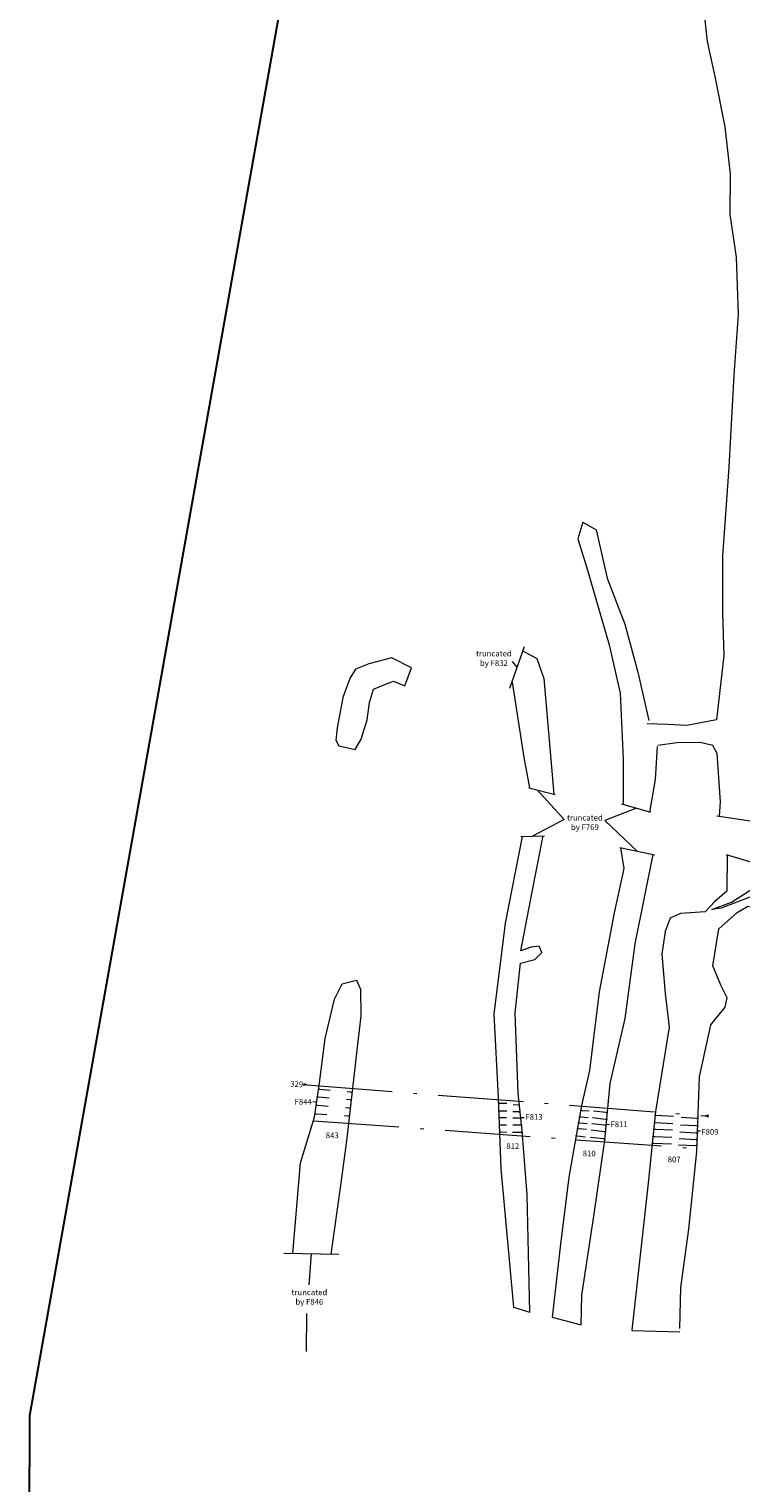
# Model space of a CAD drawing. Units: metres. Extents: x 1 to 2412, y -833 to 1368.
# Drawn here: x 754 to 774, y 524 to 565 of the extents above; entities that cross this region are included whole.
import ezdxf

# ---------------------------------------------------------------- set-up
doc = ezdxf.new("R2010")
doc.units = ezdxf.units.M
doc.linetypes.add('ACAD_ISO10W100', pattern=[18, 12, -3, 0, -3])
doc.linetypes.add('ACAD_ISO12W100', pattern=[21, 12, -3, 0, -3, 0, -3])
doc.layers.get('0').update_dxf_attribs({"lineweight": 0})
doc.layers.add('Areas', color=7, linetype='Continuous')
doc.layers.add('Phase 4', color=7, linetype='Continuous', lineweight=0)
doc.layers.add('Phase4 text', color=7, linetype='Continuous', lineweight=0)
doc.layers.get('0').off()
doc.styles.get("Standard").update_dxf_attribs({"font": 'times.ttf', "height": 0.1})

# ---------------------------------------------------------------- blocks, each defined once
blk = doc.blocks.new('section')
h = blk.add_hatch(color=1)
edge = h.paths.add_edge_path()
edge.add_line((48.6, 9.9), (44.4, 11.3))
edge.add_line((44.4, 11.3), (48.6, 12.8))
edge.add_arc((50.3, 11.3), 2.23, 139.8462, 220.1538)
at = {"color": 1}
blk.add_lwpolyline([(48.6, 9.9), (44.4, 11.3), (48.6, 12.8, 0.365491)], format="xyb", close=True, dxfattribs=at)

msp = doc.modelspace()

# ---------------------------------------------------------------- linework, layer by layer
at = {"layer": 'Areas', "color": 3, "lineweight": 30}
msp.add_lwpolyline([(931.715, 450.672), (916.125, 487.087), (896.875, 524.974), (885.751, 546.09), (868.364, 578.652), (891.476, 584.499), (901.137, 588.269), (917.887, 595.07), (938.018, 603.196), (938.018, 603.196), (938.018, 603.196), (970.783, 614.828), (970.783, 614.828), (970.783, 614.828), (972.714, 668.514), (908.633, 653.559), (838.132, 637.594), (796.793, 628.377), (771.3, 622.489), (754.135, 526.052), (754.125, 523.177)], dxfattribs=at)
at = {"layer": 'Phase 4'}
for points in [[(773.171, 566.16), (773.171, 566.16), (773.079, 565.624), (773.174, 564.681), (773.393, 563.701), (773.677, 562.288), (773.822, 560.951), (773.819, 559.816), (773.994, 558.622), (774.053, 557.01), (773.931, 555.304), (773.788, 552.723), (773.614, 550.216), (773.61, 548.612), (773.646, 547.429), (773.443, 545.613)], [(773.443, 545.613), (773.443, 545.613), (772.609, 545.461), (772.072, 545.483), (771.49, 545.506)]]:
    msp.add_lwpolyline(points, dxfattribs=at)
at = {"layer": 'Phase 4', "color": 252}
for points in [[(769.681, 551.174), (769.545, 550.7), (769.816, 549.821), (770.426, 547.724), (770.736, 546.367), (770.818, 544.515)], [(767.996, 547.558), (768.391, 547.339), (768.588, 546.779), (768.869, 543.526)], [(767.698, 546.677), (768.03, 544.559), (768.184, 543.702)], [(770.818, 544.515), (770.815, 543.238)]]:
    msp.add_lwpolyline(points, dxfattribs=at)
for points, elevation in [([(769.681, 551.174), (770.062, 550.96), (770.371, 549.602), (770.865, 548.305), (771.234, 546.959), (771.543, 545.602)], -1.208), ([(771.774, 544.867), (771.72, 543.942), (771.562, 543.023)], -1.139), ([(767.978, 542.341), (767.506, 539.897), (767.185, 537.34), (767.307, 535.003), (767.385, 532.994), (767.741, 529.112)], -0.877), ([(768.198, 528.972), (768.198, 528.972), (768.119, 532.267), (767.983, 534.061), (767.865, 535.122), (767.785, 537.381), (767.937, 538.781), (768.333, 538.876), (768.535, 539.073), (768.457, 539.251), (768.23, 539.226), (767.947, 539.119), (768.26, 540.783), (768.567, 542.358)], -0.877), ([(770.744, 542.023), (770.838, 541.435), (770.564, 540.193), (770.144, 537.967), (769.87, 535.764), (769.65, 534.779), (769.288, 532.759), (769.055, 530.877), (768.826, 528.831)], -0.877), ([(769.635, 528.607), (769.657, 529.443), (769.998, 531.669), (770.306, 533.804), (770.45, 535.392), (770.877, 537.219), (771.155, 539.318), (771.662, 541.83)], -0.877), ([(773.737, 541.819), (773.729, 540.801), (773.394, 540.512), (773.118, 540.221), (772.428, 540.176), (772.142, 540.039), (772.001, 539.665), (771.904, 539.032), (772.002, 537.92), (772.111, 536.977), (771.723, 534.604), (771.517, 532.596), (771.062, 528.459)], -0.877), ([(772.409, 528.505), (772.442, 529.659), (772.666, 531.298), (772.89, 533.482), (772.966, 535.583), (773.286, 537.04), (773.687, 537.537), (773.741, 537.801), (773.56, 538.161), (773.341, 538.701), (773.507, 539.744), (774.019, 540.202), (774.323, 540.377), (774.789, 540.269), (774.88, 540.395), (774.754, 540.546), (774.378, 540.635), (773.576, 540.325), (773.307, 540.281), (773.86, 540.495), (775.235, 541.376)], -0.877), ([(761.532, 530.618), (761.754, 533.163), (762.14, 534.446), (762.272, 535.335), (762.444, 536.656), (762.708, 537.762), (762.922, 538.193), (763.325, 538.3), (763.441, 538.044), (763.447, 537.288), (763.353, 536.502), (763.055, 533.855), (762.877, 532.529), (762.599, 530.6)], -0.994)]:
    msp.add_lwpolyline(points, dxfattribs=dict(at, elevation=elevation))
at = {"layer": 'Phase 4', "color": 252, "linetype": 'ACAD_ISO12W100', "lineweight": 0, "ltscale": 0.25, "flags": 128}
for points in [[(767.634, 546.511), (768.041, 547.679)], [(768.169, 543.706), (768.903, 543.518)]]:
    msp.add_lwpolyline(points, dxfattribs=at)
at = {"layer": 'Phase 4', "color": 17}
msp.add_lwpolyline([(764.869, 547.08), (764.32, 547.361), (763.671, 547.187), (763.295, 547.037), (763.138, 546.777), (762.939, 546.24), (762.779, 545.39), (762.742, 545.048), (762.829, 544.887), (763.283, 544.786), (763.452, 545.072), (763.624, 545.621), (763.691, 546.105), (763.803, 546.478), (764.122, 546.606), (764.366, 546.704), (764.682, 546.569)], close=True, dxfattribs=at)
at = {"layer": 'Phase 4'}
msp.add_lwpolyline([(764.869, 547.08), (764.32, 547.361), (763.671, 547.187), (763.295, 547.037), (763.138, 546.777), (762.939, 546.24), (762.779, 545.39), (762.742, 545.048), (762.829, 544.887), (763.283, 544.786), (763.452, 545.072), (763.624, 545.621), (763.691, 546.105), (763.803, 546.478), (764.122, 546.606), (764.366, 546.704), (764.682, 546.569)], close=True, dxfattribs=at)
at = {"layer": 'Phase 4', "color": 17}
msp.add_lwpolyline([(773.443, 545.613), (773.443, 545.613), (772.609, 545.461), (772.072, 545.483), (771.49, 545.506)], dxfattribs=at)
at = {"layer": 'Phase 4', "elevation": -1.139}
msp.add_lwpolyline([(773.521, 542.91), (773.557, 543.314), (773.462, 544.667), (773.34, 544.894), (772.985, 544.98), (772.33, 544.974), (771.794, 544.893)], dxfattribs=at)
msp.add_lwpolyline([(773.521, 542.91), (773.557, 543.314), (773.462, 544.667), (773.34, 544.894), (772.985, 544.98), (772.33, 544.974), (771.794, 544.893)], dxfattribs=at)
at = {"layer": 'Phase 4', "color": 252, "linetype": 'ACAD_ISO12W100', "lineweight": 0, "ltscale": 0.25, "flags": 128}
for points, elevation in [([(771.598, 543.012), (770.781, 543.247)], -1.139), ([(773.45, 542.92), (775.186, 542.656)], -1.139), ([(773.45, 542.92), (775.186, 542.656)], -1.139), ([(767.942, 542.341), (768.604, 542.36)], -0.877), ([(770.723, 542.028), (771.71, 541.823)], -0.877), ([(773.71, 541.827), (775.29, 541.36)], -0.877), ([(761.28, 530.622), (762.831, 530.597)], -0.994)]:
    msp.add_lwpolyline(points, dxfattribs=dict(at, elevation=elevation))
at = {"layer": 'Phase 4', "color": 252, "linetype": 'ACAD_ISO10W100', "ltscale": 0.2, "flags": 128}
for points, elevation in [([(761.932, 535.358), (773.124, 534.488)], -1.188), ([(762.125, 534.346), (762.125, 534.346), (772.898, 533.568)], -0.994)]:
    msp.add_lwpolyline(points, dxfattribs=dict(at, elevation=elevation))
at = {"layer": 'Phase 4', "color": 252, "lineweight": 0}
for points in [[(762.222, 535.014), (762.224, 535.03), (762.226, 535.015), (762.228, 535.028), (762.23, 535.015), (762.232, 535.027), (762.234, 535.016), (762.237, 535.026), (762.238, 535.016), (762.241, 535.024), (762.243, 535.017), (762.245, 535.023), (762.247, 535.017), (762.249, 535.022), (762.25, 535.018), (762.252, 535.021), (762.253, 535.018), (762.255, 535.02), (762.256, 535.019), (762.258, 535.019), (762.26, 535.019), (762.559, 534.994)], [(762.258, 535.23), (762.259, 535.246), (762.261, 535.231), (762.264, 535.244), (762.265, 535.231), (762.268, 535.243), (762.269, 535.232), (762.272, 535.242), (762.274, 535.232), (762.277, 535.24), (762.278, 535.233), (762.281, 535.239), (762.282, 535.233), (762.284, 535.238), (762.286, 535.234), (762.288, 535.237), (762.289, 535.234), (762.29, 535.236), (762.292, 535.235), (762.293, 535.235), (762.295, 535.235), (762.588, 535.211)], [(763.171, 534.94), (763.169, 534.925), (763.168, 534.94), (763.165, 534.926), (763.164, 534.939), (763.161, 534.928), (763.159, 534.939), (763.156, 534.929), (763.155, 534.938), (763.152, 534.931), (763.151, 534.938), (763.148, 534.932), (763.146, 534.938), (763.144, 534.933), (763.143, 534.937), (763.141, 534.934), (763.14, 534.937), (763.138, 534.935), (763.137, 534.937), (763.135, 534.936), (763.133, 534.936), (763.04, 534.946)], [(763.199, 535.152), (763.198, 535.137), (763.196, 535.152), (763.193, 535.138), (763.192, 535.151), (763.189, 535.14), (763.188, 535.151), (763.185, 535.141), (763.183, 535.15), (763.18, 535.142), (763.179, 535.15), (763.176, 535.144), (763.175, 535.149), (763.173, 535.145), (763.171, 535.149), (763.169, 535.146), (763.168, 535.149), (763.167, 535.147), (763.165, 535.148), (763.164, 535.148), (763.162, 535.148), (763.065, 535.158)], [(762.159, 534.539), (762.16, 534.554), (762.162, 534.539), (762.165, 534.552), (762.166, 534.54), (762.169, 534.551), (762.171, 534.54), (762.173, 534.55), (762.175, 534.541), (762.178, 534.549), (762.179, 534.541), (762.182, 534.547), (762.183, 534.542), (762.186, 534.546), (762.187, 534.542), (762.189, 534.545), (762.19, 534.542), (762.191, 534.544), (762.193, 534.543), (762.194, 534.544), (762.197, 534.543), (762.495, 534.519)], [(762.191, 534.782), (762.192, 534.797), (762.194, 534.782), (762.196, 534.796), (762.198, 534.783), (762.201, 534.794), (762.202, 534.783), (762.205, 534.793), (762.207, 534.784), (762.209, 534.792), (762.211, 534.784), (762.214, 534.79), (762.215, 534.785), (762.217, 534.789), (762.219, 534.785), (762.22, 534.788), (762.222, 534.786), (762.223, 534.788), (762.225, 534.786), (762.226, 534.787), (762.228, 534.786), (762.528, 534.762)], [(763.15, 534.704), (763.148, 534.689), (763.147, 534.704), (763.144, 534.69), (763.143, 534.703), (763.139, 534.692), (763.138, 534.703), (763.135, 534.693), (763.134, 534.702), (763.131, 534.694), (763.13, 534.702), (763.127, 534.696), (763.125, 534.701), (763.123, 534.697), (763.122, 534.701), (763.12, 534.698), (763.119, 534.701), (763.117, 534.699), (763.116, 534.7), (763.114, 534.7), (763.112, 534.7), (763.013, 534.71)], [(767.313, 534.835), (767.313, 534.851), (767.316, 534.836), (767.317, 534.85), (767.32, 534.837), (767.322, 534.849), (767.324, 534.838), (767.326, 534.848), (767.328, 534.838), (767.331, 534.847), (767.332, 534.839), (767.335, 534.846), (767.337, 534.84), (767.339, 534.845), (767.34, 534.841), (767.342, 534.844), (767.343, 534.842), (767.345, 534.844), (767.346, 534.842), (767.347, 534.843), (767.35, 534.843), (767.546, 534.841)], [(767.321, 534.618), (767.322, 534.634), (767.325, 534.619), (767.326, 534.633), (767.329, 534.62), (767.331, 534.631), (767.333, 534.621), (767.335, 534.631), (767.337, 534.621), (767.339, 534.63), (767.341, 534.622), (767.344, 534.629), (767.346, 534.623), (767.347, 534.628), (767.349, 534.624), (767.351, 534.627), (767.352, 534.624), (767.353, 534.627), (767.355, 534.625), (767.356, 534.626), (767.359, 534.626), (767.545, 534.624)], [(767.915, 534.604), (767.915, 534.588), (767.912, 534.603), (767.91, 534.59), (767.908, 534.602), (767.906, 534.591), (767.903, 534.601), (767.901, 534.591), (767.899, 534.601), (767.897, 534.592), (767.895, 534.6), (767.893, 534.593), (767.89, 534.599), (767.889, 534.594), (767.887, 534.598), (767.885, 534.595), (767.884, 534.598), (767.883, 534.595), (767.881, 534.597), (767.88, 534.596), (767.878, 534.596), (767.721, 534.598)], [(767.896, 534.798), (767.896, 534.783), (767.893, 534.797), (767.892, 534.784), (767.889, 534.796), (767.887, 534.785), (767.885, 534.795), (767.883, 534.785), (767.881, 534.795), (767.878, 534.787), (767.876, 534.794), (767.874, 534.787), (767.872, 534.793), (767.87, 534.788), (767.869, 534.792), (767.867, 534.789), (767.866, 534.792), (767.864, 534.79), (767.863, 534.791), (767.861, 534.79), (767.859, 534.79), (767.725, 534.792)], [(769.63, 534.636), (769.631, 534.651), (769.633, 534.636), (769.636, 534.649), (769.637, 534.637), (769.64, 534.648), (769.641, 534.637), (769.644, 534.647), (769.646, 534.637), (769.649, 534.645), (769.65, 534.638), (769.653, 534.644), (769.654, 534.638), (769.656, 534.643), (769.658, 534.639), (769.66, 534.642), (769.661, 534.639), (769.662, 534.641), (769.664, 534.64), (769.665, 534.64), (769.667, 534.64), (769.86, 534.622)], [(770.372, 534.58), (770.37, 534.564), (770.368, 534.579), (770.365, 534.566), (770.364, 534.579), (770.361, 534.567), (770.36, 534.578), (770.357, 534.569), (770.356, 534.578), (770.352, 534.57), (770.351, 534.578), (770.348, 534.572), (770.347, 534.577), (770.345, 534.573), (770.344, 534.577), (770.342, 534.574), (770.34, 534.577), (770.339, 534.575), (770.338, 534.576), (770.336, 534.576), (770.334, 534.576), (769.984, 534.616)], [(771.713, 534.496), (771.713, 534.512), (771.716, 534.497), (771.718, 534.51), (771.72, 534.497), (771.722, 534.509), (771.724, 534.498), (771.727, 534.508), (771.728, 534.499), (771.731, 534.507), (771.733, 534.499), (771.735, 534.506), (771.737, 534.5), (771.739, 534.505), (771.74, 534.501), (771.742, 534.504), (771.744, 534.501), (771.745, 534.503), (771.746, 534.502), (771.748, 534.503), (771.75, 534.502), (772.231, 534.478)], [(763.122, 534.482), (763.12, 534.467), (763.118, 534.482), (763.116, 534.468), (763.114, 534.481), (763.111, 534.47), (763.11, 534.481), (763.107, 534.471), (763.106, 534.48), (763.103, 534.472), (763.101, 534.48), (763.098, 534.474), (763.097, 534.479), (763.095, 534.475), (763.094, 534.479), (763.092, 534.476), (763.09, 534.479), (763.089, 534.477), (763.088, 534.478), (763.086, 534.478), (763.084, 534.478), (762.986, 534.488)], [(767.331, 534.429), (767.331, 534.444), (767.335, 534.43), (767.336, 534.443), (767.338, 534.431), (767.341, 534.442), (767.343, 534.431), (767.345, 534.441), (767.347, 534.432), (767.349, 534.44), (767.351, 534.433), (767.354, 534.44), (767.356, 534.434), (767.357, 534.439), (767.359, 534.435), (767.361, 534.438), (767.362, 534.435), (767.363, 534.437), (767.365, 534.436), (767.366, 534.437), (767.369, 534.436), (767.544, 534.435)], [(767.345, 534.223), (767.345, 534.239), (767.348, 534.224), (767.349, 534.238), (767.352, 534.225), (767.354, 534.237), (767.356, 534.226), (767.358, 534.236), (767.36, 534.227), (767.363, 534.235), (767.365, 534.227), (767.367, 534.234), (767.369, 534.228), (767.371, 534.233), (767.372, 534.229), (767.374, 534.232), (767.375, 534.23), (767.377, 534.232), (767.378, 534.23), (767.38, 534.231), (767.382, 534.231), (767.543, 534.229)], [(767.958, 534.232), (767.958, 534.217), (767.955, 534.231), (767.953, 534.218), (767.951, 534.231), (767.949, 534.219), (767.946, 534.23), (767.944, 534.22), (767.942, 534.229), (767.94, 534.221), (767.938, 534.228), (767.936, 534.222), (767.934, 534.227), (767.932, 534.222), (767.93, 534.226), (767.929, 534.223), (767.927, 534.226), (767.926, 534.224), (767.924, 534.225), (767.923, 534.224), (767.921, 534.225), (767.715, 534.227)], [(767.935, 534.425), (767.935, 534.409), (767.931, 534.424), (767.93, 534.41), (767.928, 534.423), (767.926, 534.411), (767.923, 534.422), (767.921, 534.412), (767.919, 534.421), (767.917, 534.413), (767.915, 534.421), (767.912, 534.414), (767.91, 534.42), (767.909, 534.415), (767.907, 534.419), (767.905, 534.416), (767.904, 534.418), (767.903, 534.416), (767.901, 534.418), (767.9, 534.417), (767.897, 534.417), (767.719, 534.419)], [(769.538, 534.127), (769.539, 534.142), (769.541, 534.127), (769.543, 534.141), (769.545, 534.128), (769.548, 534.139), (769.549, 534.128), (769.552, 534.138), (769.553, 534.129), (769.557, 534.137), (769.558, 534.129), (769.561, 534.136), (769.562, 534.13), (769.564, 534.135), (769.565, 534.13), (769.568, 534.134), (769.569, 534.131), (769.57, 534.133), (769.572, 534.131), (769.573, 534.132), (769.575, 534.131), (769.785, 534.112)], [(769.565, 534.283), (769.566, 534.299), (769.568, 534.284), (769.571, 534.297), (769.572, 534.284), (769.575, 534.296), (769.577, 534.285), (769.579, 534.294), (769.581, 534.285), (769.584, 534.293), (769.585, 534.286), (769.588, 534.292), (769.589, 534.286), (769.592, 534.291), (769.593, 534.287), (769.595, 534.29), (769.596, 534.287), (769.597, 534.289), (769.599, 534.287), (769.6, 534.288), (769.603, 534.287), (769.808, 534.268)], [(769.592, 534.454), (769.594, 534.47), (769.595, 534.455), (769.598, 534.468), (769.599, 534.455), (769.602, 534.467), (769.604, 534.456), (769.607, 534.466), (769.608, 534.456), (769.611, 534.464), (769.612, 534.457), (769.615, 534.463), (769.617, 534.457), (769.619, 534.462), (769.62, 534.458), (769.622, 534.461), (769.623, 534.458), (769.625, 534.46), (769.626, 534.458), (769.628, 534.459), (769.63, 534.459), (769.833, 534.44)], [(770.342, 534.225), (770.34, 534.21), (770.339, 534.225), (770.336, 534.211), (770.335, 534.224), (770.332, 534.213), (770.33, 534.224), (770.327, 534.214), (770.326, 534.224), (770.323, 534.216), (770.322, 534.223), (770.319, 534.217), (770.318, 534.223), (770.315, 534.218), (770.314, 534.222), (770.312, 534.219), (770.311, 534.222), (770.309, 534.22), (770.308, 534.222), (770.307, 534.221), (770.304, 534.222), (769.939, 534.264)], [(770.358, 534.391), (770.356, 534.375), (770.354, 534.39), (770.352, 534.377), (770.351, 534.39), (770.347, 534.378), (770.346, 534.389), (770.343, 534.38), (770.342, 534.389), (770.339, 534.381), (770.338, 534.389), (770.335, 534.382), (770.333, 534.388), (770.331, 534.384), (770.33, 534.388), (770.328, 534.385), (770.327, 534.388), (770.325, 534.386), (770.324, 534.387), (770.322, 534.387), (770.32, 534.387), (769.96, 534.428)], [(771.675, 534.109), (771.676, 534.125), (771.679, 534.11), (771.681, 534.123), (771.683, 534.111), (771.685, 534.122), (771.687, 534.111), (771.69, 534.121), (771.691, 534.112), (771.694, 534.12), (771.696, 534.112), (771.698, 534.119), (771.7, 534.113), (771.702, 534.118), (771.703, 534.114), (771.705, 534.117), (771.706, 534.114), (771.708, 534.116), (771.709, 534.115), (771.711, 534.116), (771.713, 534.115), (772.202, 534.091)], [(771.693, 534.294), (771.694, 534.309), (771.696, 534.294), (771.698, 534.308), (771.7, 534.295), (771.703, 534.307), (771.705, 534.296), (771.707, 534.306), (771.709, 534.296), (771.712, 534.304), (771.713, 534.297), (771.716, 534.303), (771.718, 534.298), (771.72, 534.302), (771.721, 534.298), (771.723, 534.301), (771.724, 534.299), (771.726, 534.301), (771.727, 534.299), (771.728, 534.3), (771.731, 534.3), (772.216, 534.275)], [(772.915, 534.207), (772.914, 534.192), (772.911, 534.206), (772.909, 534.193), (772.907, 534.206), (772.905, 534.194), (772.903, 534.205), (772.901, 534.195), (772.899, 534.204), (772.896, 534.196), (772.895, 534.204), (772.892, 534.197), (772.89, 534.203), (772.888, 534.198), (772.887, 534.202), (772.885, 534.199), (772.884, 534.202), (772.882, 534.2), (772.881, 534.202), (772.879, 534.201), (772.877, 534.201), (772.428, 534.224)], [(772.919, 534.42), (772.918, 534.405), (772.916, 534.42), (772.914, 534.406), (772.912, 534.419), (772.909, 534.408), (772.908, 534.418), (772.905, 534.409), (772.903, 534.418), (772.901, 534.41), (772.899, 534.417), (772.897, 534.411), (772.895, 534.417), (772.893, 534.412), (772.891, 534.416), (772.89, 534.413), (772.888, 534.415), (772.887, 534.413), (772.885, 534.415), (772.884, 534.414), (772.882, 534.415), (772.448, 534.437)], [(767.345, 534.024), (767.345, 534.04), (767.348, 534.025), (767.349, 534.039), (767.352, 534.026), (767.354, 534.037), (767.356, 534.027), (767.358, 534.037), (767.36, 534.027), (767.363, 534.036), (767.365, 534.028), (767.367, 534.035), (767.369, 534.029), (767.371, 534.034), (767.372, 534.03), (767.374, 534.033), (767.375, 534.03), (767.377, 534.033), (767.378, 534.031), (767.38, 534.032), (767.382, 534.032), (767.542, 534.03)], [(767.981, 534.023), (767.981, 534.008), (767.978, 534.022), (767.976, 534.009), (767.974, 534.022), (767.972, 534.01), (767.97, 534.021), (767.968, 534.011), (767.965, 534.02), (767.963, 534.012), (767.961, 534.019), (767.959, 534.013), (767.957, 534.018), (767.955, 534.013), (767.954, 534.017), (767.952, 534.014), (767.95, 534.017), (767.949, 534.015), (767.948, 534.016), (767.946, 534.015), (767.944, 534.016), (767.712, 534.018)], [(769.498, 533.916), (769.499, 533.932), (769.501, 533.917), (769.504, 533.93), (769.505, 533.917), (769.508, 533.929), (769.51, 533.918), (769.512, 533.927), (769.514, 533.918), (769.517, 533.926), (769.518, 533.919), (769.521, 533.925), (769.522, 533.919), (769.525, 533.924), (769.526, 533.92), (769.528, 533.923), (769.529, 533.92), (769.53, 533.922), (769.532, 533.92), (769.533, 533.921), (769.536, 533.92), (769.754, 533.9)], [(770.307, 533.84), (770.305, 533.825), (770.304, 533.839), (770.301, 533.826), (770.3, 533.839), (770.297, 533.828), (770.295, 533.839), (770.292, 533.829), (770.291, 533.838), (770.288, 533.83), (770.287, 533.838), (770.284, 533.832), (770.283, 533.837), (770.28, 533.833), (770.279, 533.837), (770.277, 533.834), (770.276, 533.837), (770.274, 533.835), (770.273, 533.837), (770.272, 533.836), (770.269, 533.836), (769.889, 533.88)], [(770.323, 534.04), (770.321, 534.025), (770.319, 534.04), (770.317, 534.027), (770.315, 534.039), (770.312, 534.028), (770.311, 534.039), (770.308, 534.029), (770.307, 534.039), (770.304, 534.031), (770.302, 534.038), (770.3, 534.032), (770.298, 534.038), (770.296, 534.033), (770.295, 534.038), (770.293, 534.034), (770.292, 534.037), (770.29, 534.035), (770.289, 534.037), (770.287, 534.036), (770.285, 534.037), (769.915, 534.079)], [(771.635, 533.714), (771.636, 533.729), (771.639, 533.714), (771.641, 533.728), (771.643, 533.715), (771.645, 533.727), (771.647, 533.716), (771.649, 533.726), (771.651, 533.716), (771.654, 533.724), (771.656, 533.717), (771.658, 533.723), (771.66, 533.718), (771.662, 533.722), (771.663, 533.718), (771.665, 533.721), (771.666, 533.719), (771.668, 533.721), (771.669, 533.719), (771.671, 533.72), (771.673, 533.72), (772.173, 533.695)], [(771.655, 533.903), (771.656, 533.918), (771.659, 533.903), (771.661, 533.917), (771.663, 533.904), (771.665, 533.915), (771.667, 533.905), (771.669, 533.914), (771.671, 533.905), (771.674, 533.913), (771.676, 533.906), (771.678, 533.912), (771.68, 533.907), (771.682, 533.911), (771.683, 533.907), (771.685, 533.91), (771.686, 533.908), (771.688, 533.91), (771.689, 533.908), (771.691, 533.909), (771.693, 533.908), (772.187, 533.884)], [(772.897, 533.82), (772.896, 533.805), (772.894, 533.82), (772.892, 533.806), (772.89, 533.819), (772.887, 533.807), (772.885, 533.818), (772.883, 533.808), (772.881, 533.818), (772.878, 533.81), (772.877, 533.817), (772.874, 533.811), (772.872, 533.816), (772.87, 533.812), (772.869, 533.816), (772.867, 533.813), (772.866, 533.815), (772.865, 533.813), (772.863, 533.815), (772.862, 533.814), (772.859, 533.814), (772.39, 533.839)], [(772.904, 534.007), (772.903, 533.992), (772.9, 534.006), (772.898, 533.993), (772.896, 534.006), (772.894, 533.994), (772.892, 534.005), (772.889, 533.995), (772.888, 534.004), (772.885, 533.996), (772.883, 534.004), (772.881, 533.997), (772.879, 534.003), (772.877, 533.998), (772.876, 534.002), (772.874, 533.999), (772.873, 534.002), (772.871, 534), (772.87, 534.002), (772.868, 534.001), (772.866, 534.001), (772.408, 534.025)], [(772.892, 533.647), (772.892, 533.632), (772.889, 533.646), (772.887, 533.633), (772.885, 533.646), (772.883, 533.634), (772.881, 533.645), (772.878, 533.635), (772.877, 533.644), (772.874, 533.636), (772.872, 533.644), (772.87, 533.637), (772.868, 533.643), (772.866, 533.638), (772.865, 533.642), (772.863, 533.639), (772.861, 533.642), (772.86, 533.64), (772.859, 533.642), (772.857, 533.641), (772.855, 533.641), (772.374, 533.666)]]:
    msp.add_lwpolyline(points, dxfattribs=at)
at = {"layer": 'Phase 4', "color": 252, "linetype": 'ACAD_ISO10W100', "lineweight": 0, "ltscale": 0.2, "elevation": -0.877, "flags": 128}
for points in [[(767.741, 529.112), (768.198, 528.972)], [(768.826, 528.831), (769.635, 528.607)], [(771.061, 528.45), (772.407, 528.412)]]:
    msp.add_lwpolyline(points, dxfattribs=at)
at = {"layer": 'Phase4 text', "color": 253, "lineweight": 0}
for points in [[(767.837, 547.095), (767.708, 547.257)], [(767.837, 547.095), (767.708, 547.257)], [(768.4, 543.646), (769.156, 542.812), (768.273, 542.35)]]:
    msp.add_lwpolyline(points, dxfattribs=at)
for points, elevation in [([(771.189, 543.129), (770.299, 542.79), (771.216, 541.925)], -1.139), ([(762.055, 530.609), (761.981, 529.737)], -0.994)]:
    msp.add_lwpolyline(points, dxfattribs=dict(at, elevation=elevation))
at = {"layer": 'Phase4 text', "color": 253}
for points in [[(762.101, 534.893), (762.202, 534.879)], [(767.942, 534.439), (768.04, 534.442)], [(770.344, 534.245), (770.432, 534.248)], [(772.906, 534.062), (772.987, 534.065)]]:
    msp.add_lwpolyline(points, dxfattribs=at)
at = {"layer": 'Phase4 text', "color": 253, "linetype": 'ACAD_ISO12W100', "elevation": -0.994}
msp.add_lwpolyline([(761.921, 527.86), (761.931, 528.93)], dxfattribs=at)

# ---------------------------------------------------------------- block references
at = {"layer": 'Phase 4', "color": 252, "xscale": 0.01999999999946111, "yscale": 0.01999999999946111, "zscale": 0.01999999999946111}
for p, rotation in [((762.835, 535.508, -1.188), 175.0829820350293), ((772.22, 534.339, -1.188), 355.0829820350294)]:
    msp.add_blockref('section', p, dxfattribs=dict(at, rotation=rotation))

# ---------------------------------------------------------------- texts
at = {"layer": 'Phase4 text', "color": 252, "lineweight": 0, "char_height": 0.16, "width": 1.0035, "attachment_point": 2}
for s, insert in [('truncated by F832', (767.185, 547.56)), ('truncated by F832', (767.185, 547.56)), ('truncated by F769', (769.742, 542.946)), ('truncated by F846', (762, 529.605))]:
    msp.add_mtext(s, dxfattribs=dict(at, insert=insert))
at = {"layer": 'Phase4 text', "color": 252, "insert": (761.467, 535.471), "char_height": 0.16, "width": 0.67911, "attachment_point": 1, "rotation": 355.8298}
msp.add_mtext('{\\fTimes New Roman|b1|i0|c0|p18;329}', dxfattribs=at)
at = {"layer": 'Phase4 text', "color": 252, "char_height": 0.16, "attachment_point": 1}
for s, insert, width in [('F844', (761.585, 534.962), 0.30145), ('F813', (768.071, 534.535), 0.25739), ('F811', (770.462, 534.328), 0.25751), ('F809', (773.013, 534.114), 0.49285), ('843', (762.461, 534.018), 0.32154), ('812', (767.533, 533.714), 0.23964), ('810', (769.682, 533.51), 0.25478), ('807', (772.069, 533.341), 0.3276)]:
    msp.add_mtext(s, dxfattribs=dict(at, insert=insert, width=width))

doc.saveas('drawing.dxf')
